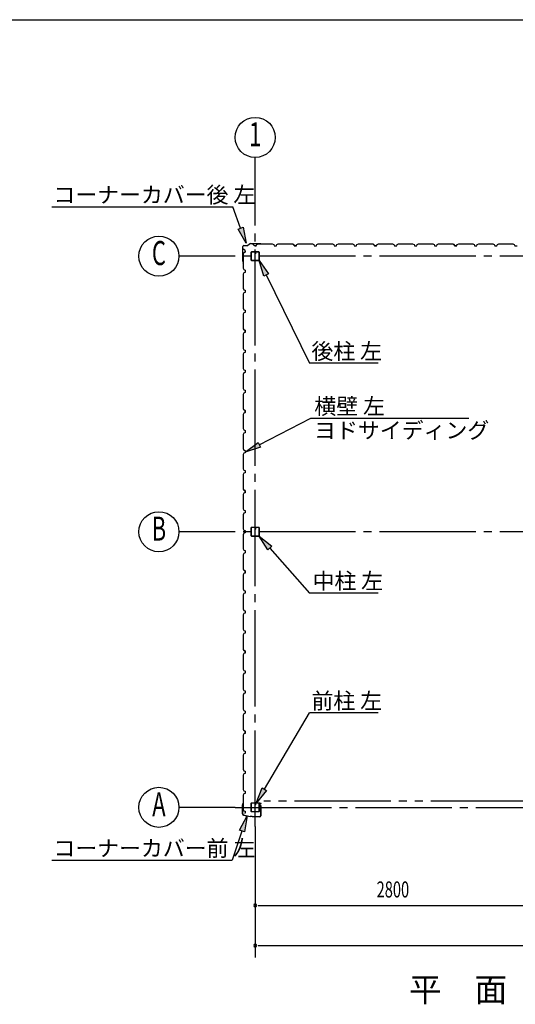
# Model space of a CAD drawing. Extents: x 868 to 32764, y 310 to 22484.
# Drawn here: x 15865 to 20807, y 12659 to 22484 of the extents above; entities that cross this region are included whole.
import ezdxf
from ezdxf.enums import TextEntityAlignment as Align

# ---------------------------------------------------------------- set-up
doc = ezdxf.new("R2010")
doc.units = 0
doc.header["$LTSCALE"] = 80
doc.linetypes.add('1PL-M', pattern=[15, 12, -1, 1, -1])
doc.linetypes.add('2PL-M', pattern=[17, 12, -1, 1, -1, 1, -1])
for name, color, linetype in [('1PL-M1', 6, '1PL-M'), ('2PL-M1', 6, '2PL-M'), ('HIKIDASHI', 6, 'CONTINUOUS'), ('SUNPOU', 4, 'CONTINUOUS'), ('U1', 3, 'CONTINUOUS'), ('WAKUSEN-01', 50, 'CONTINUOUS')]:
    doc.layers.add(name, color=color, linetype=linetype)
doc.styles.add('00', font='ROMANS', dxfattribs={"width": 0.666667, "bigfont": 'BIGFONT'})
doc.styles.add('01', font='ROMANS', dxfattribs={"height": 3, "bigfont": 'BIGFONT'})

msp = doc.modelspace()

# ---------------------------------------------------------------- linework, layer by layer
at = {"layer": '1PL-M1'}
for p, q in [((18212.9, 14431.9), (18212.9, 20602)), ((24012.9, 20124.4), (18012.9, 20124.4)), ((24012.9, 17374.4), (18012.9, 17374.4)), ((18012.9, 14624.4), (24012.9, 14624.4))]:
    msp.add_line(p, q, dxfattribs=at)
at = {"layer": '2PL-M1'}
msp.add_line((20925.4, 14684.9), (18300.4, 14684.9), dxfattribs=at)
at = {"layer": 'HIKIDASHI'}
for p, q in [((16183.5, 20616.5), (17989.1, 20616.5)), ((18067.5, 20403.8), (17989.1, 20616.5)), ((18042.5, 20394.6), (18092.5, 20413)), ((18122.9, 20253.7), (18042.5, 20394.6)), ((18092.5, 20413), (18122.9, 20253.7)), ((18298.9, 19926.4), (18252.8, 20081.9)), ((18252.8, 20081.9), (18346.8, 19949.7)), ((18346.8, 19949.7), (18298.9, 19926.4)), ((18322.9, 19938.1), (18753.2, 19055.2)), ((19438.4, 19055.2), (18753.2, 19055.2)), ((18253.8, 18241.8), (18768.7, 18506.6)), ((18768.7, 18506.6), (20344.1, 18506.6)), ((18111.5, 18168.6), (18241.6, 18265.5)), ((18266, 18218.1), (18111.5, 18168.6)), ((18241.6, 18265.5), (18266, 18218.1)), ((18338.4, 17194.1), (18252.8, 17331.9)), ((18252.8, 17331.9), (18378.5, 17229.4)), ((18378.5, 17229.4), (18338.4, 17194.1)), ((18358.4, 17211.8), (18753.2, 16763.1)), ((19438.4, 16763.1), (18753.2, 16763.1)), ((18304.5, 14804.8), (18753.2, 15567.2)), ((19438.4, 15567.2), (18753.2, 15567.2)), ((18223.3, 14666.9), (18281.5, 14818.3)), ((18327.4, 14791.2), (18223.3, 14666.9)), ((18281.5, 14818.3), (18327.4, 14791.2)), ((18056, 14396.1), (18131.6, 14539.6)), ((18131.6, 14539.6), (18106.6, 14379.3)), ((18081.3, 14387.7), (17984.8, 14096.4)), ((18106.6, 14379.3), (18056, 14396.1)), ((16183.5, 14096.4), (17984.8, 14096.4))]:
    msp.add_line(p, q, dxfattribs=at)
for points in [[(18092.5, 20413), (18042.5, 20394.6), (18122.9, 20253.7)], [(18298.9, 19926.4), (18346.8, 19949.7), (18252.8, 20081.9)], [(18266, 18218.1), (18241.6, 18265.5), (18111.5, 18168.6)], [(18338.4, 17194.1), (18378.5, 17229.4), (18252.8, 17331.9)], [(18327.4, 14791.2), (18281.5, 14818.3), (18223.3, 14666.9)], [(18056, 14396.1), (18106.6, 14379.3), (18131.6, 14539.6)]]:
    msp.add_solid(points, dxfattribs=at)
at = {"layer": 'SUNPOU'}
for p, q in [((18212.9, 20602), (18212.9, 21109.5)), ((18012.9, 20124.4), (17452.9, 20124.4)), ((18012.9, 17374.4), (17452.9, 17374.4)), ((18012.9, 14624.4), (17452.9, 14624.4)), ((18212.9, 14431.9), (18212.9, 13125.4)), ((18242.9, 13645.4), (18272.9, 13645.4)), ((18252.9, 13645.4), (20972.9, 13645.4)), ((18242.9, 13245.4), (18272.9, 13245.4)), ((18252.9, 13245.4), (23772.9, 13245.4))]:
    msp.add_line(p, q, dxfattribs=at)
for centre in [(18212.9, 21309.5), (17252.9, 20124.4), (17252.9, 17374.4), (17252.9, 14624.4)]:
    msp.add_circle(centre, 200, dxfattribs=at)
for centre, start, end in [((18212.9, 13645.4), 0, 180), ((18212.9, 13645.4), 180, 0), ((18212.9, 13245.4), 0, 180), ((18212.9, 13245.4), 180, 0)]:
    msp.add_arc(centre, 15, start, end, dxfattribs=at)
at = {"layer": 'U1'}
for p, q in [((18166.2, 20251.4), (18138.9, 20231.9)), ((18166.7, 20250.6), (18139.5, 20231.1)), ((18167.3, 20251.7), (18268.5, 20251.7)), ((18167.3, 20250.7), (18268.5, 20250.7)), ((18188.7, 20244.7), (18188.9, 20245.1)), ((18197.4, 20239.7), (18188.7, 20244.7)), ((18188.7, 20244.7), (18188.7, 20244.7)), ((18188.9, 20245.1), (18188.9, 20245.1)), ((18188.9, 20245.1), (18193.3, 20242.6)), ((18201.4, 20228.9), (18197.4, 20239.7)), ((18197.4, 20239.7), (18197.4, 20239.7)), ((18224.4, 20228.9), (18228.4, 20240.9)), ((18228.4, 20240.9), (18242.4, 20248.9)), ((18242.4, 20248.9), (18270.9, 20248.9)), ((18268.7, 20250.7), (18287.7, 20247.9)), ((18268.8, 20251.7), (18287.8, 20248.9)), ((18270.9, 20248.9), (18272.9, 20246.9)), ((18272.9, 20246.9), (18352.9, 20246.9)), ((18278.8, 20249.2), (18278.6, 20248.2)), ((18278.6, 20248.2), (18287.5, 20246.9)), ((18352.9, 20246.9), (18354.9, 20248.9)), ((18354.9, 20248.9), (18383.4, 20248.9)), ((18383.4, 20248.9), (18397.4, 20240.9)), ((18397.4, 20240.9), (18401.4, 20228.9)), ((18424.4, 20228.9), (18428.4, 20240.9)), ((18428.4, 20240.9), (18442.4, 20248.9)), ((18442.4, 20248.9), (18470.9, 20248.9)), ((18470.9, 20248.9), (18472.9, 20246.9)), ((18472.9, 20246.9), (18552.9, 20246.9)), ((18552.9, 20246.9), (18554.9, 20248.9)), ((18554.9, 20248.9), (18583.4, 20248.9)), ((18583.4, 20248.9), (18597.4, 20240.9)), ((18588.7, 20244.7), (18588.9, 20245.1)), ((18597.4, 20239.7), (18588.7, 20244.7)), ((18588.7, 20244.7), (18588.7, 20244.7)), ((18588.9, 20245.1), (18588.9, 20245.1)), ((18588.9, 20245.1), (18593.3, 20242.6)), ((18597.4, 20240.9), (18601.4, 20228.9)), ((18601.4, 20228.9), (18597.4, 20239.7)), ((18597.4, 20239.7), (18597.4, 20239.7)), ((18624.4, 20228.9), (18628.4, 20240.9)), ((18628.4, 20240.9), (18642.4, 20248.9)), ((18642.4, 20248.9), (18670.9, 20248.9)), ((18670.9, 20248.9), (18672.9, 20246.9)), ((18672.9, 20246.9), (18752.9, 20246.9)), ((18752.9, 20246.9), (18754.9, 20248.9)), ((18754.9, 20248.9), (18783.4, 20248.9)), ((18783.4, 20248.9), (18797.4, 20240.9)), ((18797.4, 20240.9), (18801.4, 20228.9)), ((18824.4, 20228.9), (18828.4, 20240.9)), ((18828.4, 20240.9), (18842.4, 20248.9)), ((18842.4, 20248.9), (18870.9, 20248.9)), ((18870.9, 20248.9), (18872.9, 20246.9)), ((18872.9, 20246.9), (18952.9, 20246.9)), ((18952.9, 20246.9), (18954.9, 20248.9)), ((18954.9, 20248.9), (18983.4, 20248.9)), ((18983.4, 20248.9), (18997.4, 20240.9)), ((18997.4, 20240.9), (19001.4, 20228.9)), ((19024.4, 20228.9), (19028.4, 20240.9)), ((19028.4, 20240.9), (19042.4, 20248.9)), ((19042.4, 20248.9), (19070.9, 20248.9)), ((19070.9, 20248.9), (19072.9, 20246.9)), ((19072.9, 20246.9), (19152.9, 20246.9)), ((19152.9, 20246.9), (19154.9, 20248.9)), ((19154.9, 20248.9), (19183.4, 20248.9)), ((19183.4, 20248.9), (19197.4, 20240.9)), ((19197.4, 20240.9), (19201.4, 20228.9)), ((19224.4, 20228.9), (19228.4, 20240.9)), ((19228.4, 20240.9), (19242.4, 20248.9)), ((19242.4, 20248.9), (19270.9, 20248.9)), ((19270.9, 20248.9), (19272.9, 20246.9)), ((19272.9, 20246.9), (19352.9, 20246.9)), ((19352.9, 20246.9), (19354.9, 20248.9)), ((19354.9, 20248.9), (19383.4, 20248.9)), ((19383.4, 20248.9), (19397.4, 20240.9)), ((19388.7, 20244.7), (19388.9, 20245.1)), ((19397.4, 20239.7), (19388.7, 20244.7)), ((19388.7, 20244.7), (19388.7, 20244.7)), ((19388.9, 20245.1), (19388.9, 20245.1)), ((19388.9, 20245.1), (19393.3, 20242.6)), ((19397.4, 20240.9), (19401.4, 20228.9)), ((19401.4, 20228.9), (19397.4, 20239.7)), ((19397.4, 20239.7), (19397.4, 20239.7)), ((19424.4, 20228.9), (19428.4, 20240.9)), ((19428.4, 20240.9), (19442.4, 20248.9)), ((19442.4, 20248.9), (19470.9, 20248.9)), ((19470.9, 20248.9), (19472.9, 20246.9)), ((19472.9, 20246.9), (19552.9, 20246.9)), ((19552.9, 20246.9), (19554.9, 20248.9)), ((19554.9, 20248.9), (19583.4, 20248.9)), ((19583.4, 20248.9), (19597.4, 20240.9)), ((19597.4, 20240.9), (19601.4, 20228.9)), ((19624.4, 20228.9), (19628.4, 20240.9)), ((19628.4, 20240.9), (19642.4, 20248.9)), ((19642.4, 20248.9), (19670.9, 20248.9)), ((19670.9, 20248.9), (19672.9, 20246.9)), ((19672.9, 20246.9), (19752.9, 20246.9)), ((19752.9, 20246.9), (19754.9, 20248.9)), ((19754.9, 20248.9), (19783.4, 20248.9)), ((19783.4, 20248.9), (19797.4, 20240.9)), ((19797.4, 20240.9), (19801.4, 20228.9)), ((19824.4, 20228.9), (19828.4, 20240.9)), ((19828.4, 20240.9), (19842.4, 20248.9)), ((19842.4, 20248.9), (19870.9, 20248.9)), ((19870.9, 20248.9), (19872.9, 20246.9)), ((19872.9, 20246.9), (19952.9, 20246.9)), ((19952.9, 20246.9), (19954.9, 20248.9)), ((19954.9, 20248.9), (19983.4, 20248.9)), ((19983.4, 20248.9), (19997.4, 20240.9)), ((19997.4, 20240.9), (20001.4, 20228.9)), ((20024.4, 20228.9), (20028.4, 20240.9)), ((20028.4, 20240.9), (20042.4, 20248.9)), ((20042.4, 20248.9), (20070.9, 20248.9)), ((20070.9, 20248.9), (20072.9, 20246.9)), ((20072.9, 20246.9), (20152.9, 20246.9)), ((20152.9, 20246.9), (20154.9, 20248.9)), ((20154.9, 20248.9), (20183.4, 20248.9)), ((20183.4, 20248.9), (20197.4, 20240.9)), ((20188.7, 20244.7), (20188.9, 20245.1)), ((20197.4, 20239.7), (20188.7, 20244.7)), ((20188.7, 20244.7), (20188.7, 20244.7)), ((20188.9, 20245.1), (20188.9, 20245.1)), ((20188.9, 20245.1), (20193.3, 20242.6)), ((20197.4, 20240.9), (20201.4, 20228.9)), ((20201.4, 20228.9), (20197.4, 20239.7)), ((20197.4, 20239.7), (20197.4, 20239.7)), ((20224.4, 20228.9), (20228.4, 20240.9)), ((20228.4, 20240.9), (20242.4, 20248.9)), ((20242.4, 20248.9), (20270.9, 20248.9)), ((20270.9, 20248.9), (20272.9, 20246.9)), ((20272.9, 20246.9), (20352.9, 20246.9)), ((20352.9, 20246.9), (20354.9, 20248.9)), ((20354.9, 20248.9), (20383.4, 20248.9)), ((20383.4, 20248.9), (20397.4, 20240.9)), ((20397.4, 20240.9), (20401.4, 20228.9)), ((20424.4, 20228.9), (20428.4, 20240.9)), ((20428.4, 20240.9), (20442.4, 20248.9)), ((20442.4, 20248.9), (20470.9, 20248.9)), ((20470.9, 20248.9), (20472.9, 20246.9)), ((20472.9, 20246.9), (20552.9, 20246.9)), ((20552.9, 20246.9), (20554.9, 20248.9)), ((20554.9, 20248.9), (20583.4, 20248.9)), ((20583.4, 20248.9), (20597.4, 20240.9)), ((20597.4, 20240.9), (20601.4, 20228.9)), ((20624.4, 20228.9), (20628.4, 20240.9)), ((20628.4, 20240.9), (20642.4, 20248.9)), ((20642.4, 20248.9), (20670.9, 20248.9)), ((20670.9, 20248.9), (20672.9, 20246.9)), ((20672.9, 20246.9), (20752.9, 20246.9)), ((20752.9, 20246.9), (20754.9, 20248.9)), ((20754.9, 20248.9), (20783.4, 20248.9)), ((20783.4, 20248.9), (20797.4, 20240.9)), ((20797.4, 20240.9), (20801.4, 20228.9)), ((18088.7, 20075.9), (18088.7, 20220.7)), ((18089.7, 20075.9), (18089.7, 20220.7)), ((18099.5, 20158.9), (18091.5, 20144.9)), ((18091.5, 20144.9), (18091.5, 20116.4)), ((18095.8, 20198.5), (18095.3, 20198.3)), ((18095.3, 20198.3), (18095.3, 20198.3)), ((18095.3, 20198.3), (18097.8, 20194)), ((18100.8, 20189.9), (18095.8, 20198.5)), ((18095.8, 20198.5), (18095.8, 20198.5)), ((18111.5, 20162.9), (18099.5, 20158.9)), ((18099.7, 20231.7), (18138.4, 20231.7)), ((18099.7, 20230.7), (18138.4, 20230.7)), ((18111.5, 20185.9), (18100.8, 20189.9)), ((18100.8, 20189.9), (18100.8, 20189.9)), ((18111.5, 20162.9), (18111.5, 20185.9)), ((18111.5, 20174.4), (18111.5, 20162.9)), ((18170.4, 20161.7), (18170.4, 20087.1)), ((18172, 20161.7), (18172, 20087.1)), ((18207.7, 20166.9), (18175.6, 20166.9)), ((18207.7, 20165.3), (18175.6, 20165.3)), ((18224.4, 20228.9), (18201.4, 20228.9)), ((18209.7, 20157.9), (18209.7, 20149.3)), ((18209.7, 20157.9), (18211.3, 20157.9)), ((18211.3, 20161.7), (18211.3, 20149.3)), ((18211.3, 20151.9), (18212.9, 20151.9)), ((18212.9, 20228.9), (18224.4, 20228.9)), ((18212.9, 20161.7), (18212.9, 20149.3)), ((18214.5, 20161.7), (18214.5, 20149.3)), ((18250.2, 20166.9), (18218.1, 20166.9)), ((18250.2, 20165.3), (18218.1, 20165.3)), ((18253.8, 20087.1), (18253.8, 20161.7)), ((18255.4, 20087.1), (18255.4, 20161.7)), ((18401.4, 20228.9), (18424.4, 20228.9)), ((18601.4, 20228.9), (18618.4, 20228.9)), ((18624.4, 20228.9), (18601.4, 20228.9)), ((18612.9, 20228.9), (18624.4, 20228.9)), ((18801.4, 20228.9), (18824.4, 20228.9)), ((19001.4, 20228.9), (19024.4, 20228.9)), ((19012.9, 20228.9), (19024.4, 20228.9)), ((19201.4, 20228.9), (19224.4, 20228.9)), ((19401.4, 20228.9), (19418.4, 20228.9)), ((19424.4, 20228.9), (19401.4, 20228.9)), ((19412.9, 20228.9), (19424.4, 20228.9)), ((19601.4, 20228.9), (19624.4, 20228.9)), ((19801.4, 20228.9), (19824.4, 20228.9)), ((19812.9, 20228.9), (19824.4, 20228.9)), ((20001.4, 20228.9), (20024.4, 20228.9)), ((20201.4, 20228.9), (20218.4, 20228.9)), ((20224.4, 20228.9), (20201.4, 20228.9)), ((20212.9, 20228.9), (20224.4, 20228.9)), ((20401.4, 20228.9), (20424.4, 20228.9)), ((20601.4, 20228.9), (20624.4, 20228.9)), ((20612.9, 20228.9), (20624.4, 20228.9)), ((20801.4, 20228.9), (20824.4, 20228.9)), ((18088.7, 20075.6), (18091.6, 20056.6)), ((18089.7, 20075.7), (18092.5, 20056.7)), ((18091.2, 20065.6), (18092.2, 20065.8)), ((18091.5, 20116.4), (18093.5, 20114.4)), ((18092.2, 20065.8), (18093.5, 20056.9)), ((18093.5, 20114.4), (18093.5, 20034.4)), ((18175.6, 20083.5), (18250.2, 20083.5)), ((18175.6, 20081.9), (18250.2, 20081.9)), ((18093.5, 20034.4), (18091.5, 20032.4)), ((18091.5, 20032.4), (18091.5, 20003.9)), ((18091.5, 20003.9), (18099.5, 19989.9)), ((18099.5, 19958.9), (18091.5, 19944.9)), ((18091.5, 19944.9), (18091.5, 19916.4)), ((18099.5, 19989.9), (18111.5, 19985.9)), ((18111.5, 19962.9), (18099.5, 19958.9)), ((18111.5, 19985.9), (18111.5, 19962.9)), ((18091.5, 19916.4), (18093.5, 19914.4)), ((18093.5, 19914.4), (18093.5, 19834.4)), ((18093.5, 19834.4), (18091.5, 19832.4)), ((18091.5, 19832.4), (18091.5, 19803.9)), ((18091.5, 19803.9), (18099.5, 19789.9)), ((18099.5, 19758.9), (18091.5, 19744.9)), ((18099.5, 19789.9), (18111.5, 19785.9)), ((18111.5, 19762.9), (18099.5, 19758.9)), ((18111.5, 19785.9), (18111.5, 19762.9)), ((18111.5, 19774.4), (18111.5, 19762.9)), ((18091.5, 19744.9), (18091.5, 19716.4)), ((18091.5, 19716.4), (18093.5, 19714.4)), ((18093.5, 19714.4), (18093.5, 19634.4)), ((18093.5, 19634.4), (18091.5, 19632.4)), ((18091.5, 19632.4), (18091.5, 19603.9)), ((18091.5, 19603.9), (18099.5, 19589.9)), ((18099.5, 19558.9), (18091.5, 19544.9)), ((18099.5, 19589.9), (18111.5, 19585.9)), ((18111.5, 19562.9), (18099.5, 19558.9)), ((18111.5, 19585.9), (18111.5, 19562.9)), ((18091.5, 19544.9), (18091.5, 19516.4)), ((18091.5, 19516.4), (18093.5, 19514.4)), ((18093.5, 19514.4), (18093.5, 19434.4)), ((18093.5, 19434.4), (18091.5, 19432.4)), ((18091.5, 19432.4), (18091.5, 19403.9)), ((18091.5, 19403.9), (18099.5, 19389.9)), ((18099.5, 19358.9), (18091.5, 19344.9)), ((18095.8, 19398.5), (18095.3, 19398.3)), ((18095.3, 19398.3), (18095.3, 19398.3)), ((18095.3, 19398.3), (18097.8, 19394)), ((18100.8, 19389.9), (18095.8, 19398.5)), ((18095.8, 19398.5), (18095.8, 19398.5)), ((18099.5, 19389.9), (18111.5, 19385.9)), ((18111.5, 19362.9), (18099.5, 19358.9)), ((18111.5, 19385.9), (18100.8, 19389.9)), ((18100.8, 19389.9), (18100.8, 19389.9)), ((18111.5, 19385.9), (18111.5, 19368.9)), ((18111.5, 19362.9), (18111.5, 19385.9)), ((18111.5, 19374.4), (18111.5, 19362.9)), ((18091.5, 19344.9), (18091.5, 19316.4)), ((18091.5, 19316.4), (18093.5, 19314.4)), ((18093.5, 19314.4), (18093.5, 19234.4)), ((18093.5, 19234.4), (18091.5, 19232.4)), ((18091.5, 19232.4), (18091.5, 19203.9)), ((18091.5, 19203.9), (18099.5, 19189.9)), ((18099.5, 19158.9), (18091.5, 19144.9)), ((18099.5, 19189.9), (18111.5, 19185.9)), ((18111.5, 19162.9), (18099.5, 19158.9)), ((18111.5, 19185.9), (18111.5, 19162.9)), ((18091.5, 19144.9), (18091.5, 19116.4)), ((18091.5, 19116.4), (18093.5, 19114.4)), ((18093.5, 19114.4), (18093.5, 19034.4)), ((18093.5, 19034.4), (18091.5, 19032.4)), ((18091.5, 19032.4), (18091.5, 19003.9)), ((18091.5, 19003.9), (18099.5, 18989.9)), ((18099.5, 18989.9), (18111.5, 18985.9)), ((18111.5, 18962.9), (18099.5, 18958.9)), ((18111.5, 18985.9), (18111.5, 18962.9)), ((18111.5, 18974.4), (18111.5, 18962.9)), ((18099.5, 18958.9), (18091.5, 18944.9)), ((18091.5, 18944.9), (18091.5, 18916.4)), ((18091.5, 18916.4), (18093.5, 18914.4)), ((18093.5, 18914.4), (18093.5, 18834.4)), ((18093.5, 18834.4), (18091.5, 18832.4)), ((18091.5, 18832.4), (18091.5, 18803.9)), ((18091.5, 18803.9), (18099.5, 18789.9)), ((18099.5, 18789.9), (18111.5, 18785.9)), ((18111.5, 18785.9), (18111.5, 18762.9)), ((18099.5, 18758.9), (18091.5, 18744.9)), ((18091.5, 18744.9), (18091.5, 18716.4)), ((18091.5, 18716.4), (18093.5, 18714.4)), ((18093.5, 18714.4), (18093.5, 18634.4)), ((18111.5, 18762.9), (18099.5, 18758.9)), ((18093.5, 18634.4), (18091.5, 18632.4)), ((18091.5, 18632.4), (18091.5, 18603.9)), ((18091.5, 18603.9), (18099.5, 18589.9)), ((18095.8, 18598.5), (18095.3, 18598.3)), ((18095.3, 18598.3), (18095.3, 18598.3)), ((18095.3, 18598.3), (18097.8, 18594)), ((18100.8, 18589.9), (18095.8, 18598.5)), ((18095.8, 18598.5), (18095.8, 18598.5)), ((18099.5, 18589.9), (18111.5, 18585.9)), ((18111.5, 18585.9), (18100.8, 18589.9)), ((18100.8, 18589.9), (18100.8, 18589.9)), ((18111.5, 18585.9), (18111.5, 18568.9)), ((18111.5, 18562.9), (18111.5, 18585.9)), ((18111.5, 18574.4), (18111.5, 18562.9)), ((18099.5, 18558.9), (18091.5, 18544.9)), ((18091.5, 18544.9), (18091.5, 18516.4)), ((18091.5, 18516.4), (18093.5, 18514.4)), ((18093.5, 18514.4), (18093.5, 18434.4)), ((18111.5, 18562.9), (18099.5, 18558.9)), ((18093.5, 18434.4), (18091.5, 18432.4)), ((18091.5, 18432.4), (18091.5, 18403.9)), ((18091.5, 18403.9), (18099.5, 18389.9)), ((18099.5, 18389.9), (18111.5, 18385.9)), ((18111.5, 18385.9), (18111.5, 18362.9)), ((18099.5, 18358.9), (18091.5, 18344.9)), ((18091.5, 18344.9), (18091.5, 18316.4)), ((18091.5, 18316.4), (18093.5, 18314.4)), ((18093.5, 18314.4), (18093.5, 18234.4)), ((18111.5, 18362.9), (18099.5, 18358.9)), ((18093.5, 18234.4), (18091.5, 18232.4)), ((18091.5, 18232.4), (18091.5, 18203.9)), ((18091.5, 18203.9), (18099.5, 18189.9)), ((18099.5, 18189.9), (18111.5, 18185.9)), ((18111.5, 18185.9), (18111.5, 18162.9)), ((18099.5, 18158.9), (18091.5, 18144.9)), ((18091.5, 18144.9), (18091.5, 18116.4)), ((18091.5, 18116.4), (18093.5, 18114.4)), ((18093.5, 18114.4), (18093.5, 18034.4)), ((18111.5, 18162.9), (18099.5, 18158.9)), ((18111.5, 18174.4), (18111.5, 18162.9)), ((18093.5, 18034.4), (18091.5, 18032.4)), ((18091.5, 18032.4), (18091.5, 18003.9)), ((18091.5, 18003.9), (18099.5, 17989.9)), ((18099.5, 17989.9), (18111.5, 17985.9)), ((18111.5, 17985.9), (18111.5, 17962.9)), ((18099.5, 17958.9), (18091.5, 17944.9)), ((18091.5, 17944.9), (18091.5, 17916.4)), ((18091.5, 17916.4), (18093.5, 17914.4)), ((18093.5, 17914.4), (18093.5, 17834.4)), ((18111.5, 17962.9), (18099.5, 17958.9)), ((18093.5, 17834.4), (18091.5, 17832.4)), ((18091.5, 17832.4), (18091.5, 17803.9)), ((18091.5, 17803.9), (18099.5, 17789.9)), ((18095.8, 17798.5), (18095.3, 17798.3)), ((18095.3, 17798.3), (18095.3, 17798.3)), ((18095.3, 17798.3), (18097.8, 17794)), ((18100.8, 17789.9), (18095.8, 17798.5)), ((18095.8, 17798.5), (18095.8, 17798.5)), ((18099.5, 17789.9), (18111.5, 17785.9)), ((18111.5, 17785.9), (18100.8, 17789.9)), ((18100.8, 17789.9), (18100.8, 17789.9)), ((18111.5, 17785.9), (18111.5, 17768.9)), ((18111.5, 17762.9), (18111.5, 17785.9)), ((18099.5, 17758.9), (18091.5, 17744.9)), ((18091.5, 17744.9), (18091.5, 17716.4)), ((18091.5, 17716.4), (18093.5, 17714.4)), ((18093.5, 17714.4), (18093.5, 17634.4)), ((18111.5, 17762.9), (18099.5, 17758.9)), ((18111.5, 17774.4), (18111.5, 17762.9)), ((18093.5, 17634.4), (18091.5, 17632.4)), ((18091.5, 17632.4), (18091.5, 17603.9)), ((18091.5, 17603.9), (18099.5, 17589.9)), ((18099.5, 17589.9), (18111.5, 17585.9)), ((18099.5, 17558.9), (18091.5, 17544.9)), ((18091.5, 17544.9), (18091.5, 17516.4)), ((18091.5, 17516.4), (18093.5, 17514.4)), ((18093.5, 17514.4), (18093.5, 17434.4)), ((18111.5, 17562.9), (18099.5, 17558.9)), ((18111.5, 17585.9), (18111.5, 17562.9)), ((18093.5, 17434.4), (18091.5, 17432.4)), ((18091.5, 17432.4), (18091.5, 17403.9)), ((18091.5, 17403.9), (18099.5, 17389.9)), ((18170.4, 17411.7), (18170.4, 17337.1)), ((18172, 17411.7), (18172, 17337.1)), ((18207.7, 17416.9), (18175.6, 17416.9)), ((18207.7, 17415.3), (18175.6, 17415.3)), ((18209.7, 17407.9), (18209.7, 17399.3)), ((18209.7, 17407.9), (18211.3, 17407.9)), ((18211.3, 17411.7), (18211.3, 17399.3)), ((18211.3, 17401.9), (18212.9, 17401.9)), ((18212.9, 17411.7), (18212.9, 17399.3)), ((18214.5, 17411.7), (18214.5, 17399.3)), ((18250.2, 17416.9), (18218.1, 17416.9)), ((18250.2, 17415.3), (18218.1, 17415.3)), ((18253.8, 17337.1), (18253.8, 17411.7)), ((18255.4, 17337.1), (18255.4, 17411.7)), ((18099.5, 17358.9), (18091.5, 17344.9)), ((18091.5, 17344.9), (18091.5, 17316.4)), ((18091.5, 17316.4), (18093.5, 17314.4)), ((18093.5, 17314.4), (18093.5, 17234.4)), ((18099.5, 17389.9), (18111.5, 17385.9)), ((18111.5, 17362.9), (18099.5, 17358.9)), ((18111.5, 17385.9), (18111.5, 17362.9)), ((18111.5, 17374.4), (18111.5, 17362.9)), ((18175.6, 17333.5), (18250.2, 17333.5)), ((18175.6, 17331.9), (18250.2, 17331.9)), ((18093.5, 17234.4), (18091.5, 17232.4)), ((18091.5, 17232.4), (18091.5, 17203.9)), ((18091.5, 17203.9), (18099.5, 17189.9)), ((18099.5, 17158.9), (18091.5, 17144.9)), ((18091.5, 17144.9), (18091.5, 17116.4)), ((18091.5, 17116.4), (18093.5, 17114.4)), ((18093.5, 17114.4), (18093.5, 17034.4)), ((18099.5, 17189.9), (18111.5, 17185.9)), ((18111.5, 17162.9), (18099.5, 17158.9)), ((18111.5, 17185.9), (18111.5, 17162.9)), ((18093.5, 17034.4), (18091.5, 17032.4)), ((18091.5, 17032.4), (18091.5, 17003.9)), ((18091.5, 17003.9), (18099.5, 16989.9)), ((18095.8, 16998.5), (18095.3, 16998.3)), ((18095.3, 16998.3), (18095.3, 16998.3)), ((18095.3, 16998.3), (18097.8, 16994)), ((18100.8, 16989.9), (18095.8, 16998.5)), ((18095.8, 16998.5), (18095.8, 16998.5)), ((18099.5, 16958.9), (18091.5, 16944.9)), ((18091.5, 16944.9), (18091.5, 16916.4)), ((18091.5, 16916.4), (18093.5, 16914.4)), ((18093.5, 16914.4), (18093.5, 16834.4)), ((18099.5, 16989.9), (18111.5, 16985.9)), ((18111.5, 16962.9), (18099.5, 16958.9)), ((18111.5, 16985.9), (18100.8, 16989.9)), ((18100.8, 16989.9), (18100.8, 16989.9)), ((18111.5, 16962.9), (18111.5, 16985.9)), ((18111.5, 16985.9), (18111.5, 16968.9)), ((18111.5, 16974.4), (18111.5, 16962.9)), ((18093.5, 16834.4), (18091.5, 16832.4)), ((18091.5, 16832.4), (18091.5, 16803.9)), ((18091.5, 16803.9), (18099.5, 16789.9)), ((18099.5, 16758.9), (18091.5, 16744.9)), ((18091.5, 16744.9), (18091.5, 16716.4)), ((18091.5, 16716.4), (18093.5, 16714.4)), ((18093.5, 16714.4), (18093.5, 16634.4)), ((18099.5, 16789.9), (18111.5, 16785.9)), ((18111.5, 16762.9), (18099.5, 16758.9)), ((18111.5, 16785.9), (18111.5, 16762.9)), ((18093.5, 16634.4), (18091.5, 16632.4)), ((18091.5, 16632.4), (18091.5, 16603.9)), ((18091.5, 16603.9), (18099.5, 16589.9)), ((18099.5, 16558.9), (18091.5, 16544.9)), ((18091.5, 16544.9), (18091.5, 16516.4)), ((18091.5, 16516.4), (18093.5, 16514.4)), ((18093.5, 16514.4), (18093.5, 16434.4)), ((18099.5, 16589.9), (18111.5, 16585.9)), ((18111.5, 16562.9), (18099.5, 16558.9)), ((18111.5, 16585.9), (18111.5, 16562.9)), ((18111.5, 16574.4), (18111.5, 16562.9)), ((18093.5, 16434.4), (18091.5, 16432.4)), ((18091.5, 16432.4), (18091.5, 16403.9)), ((18091.5, 16403.9), (18099.5, 16389.9)), ((18099.5, 16358.9), (18091.5, 16344.9)), ((18091.5, 16344.9), (18091.5, 16316.4)), ((18091.5, 16316.4), (18093.5, 16314.4)), ((18093.5, 16314.4), (18093.5, 16234.4)), ((18099.5, 16389.9), (18111.5, 16385.9)), ((18111.5, 16362.9), (18099.5, 16358.9)), ((18111.5, 16385.9), (18111.5, 16362.9)), ((18093.5, 16234.4), (18091.5, 16232.4)), ((18091.5, 16232.4), (18091.5, 16203.9)), ((18091.5, 16203.9), (18099.5, 16189.9)), ((18099.5, 16158.9), (18091.5, 16144.9)), ((18091.5, 16144.9), (18091.5, 16116.4)), ((18091.5, 16116.4), (18093.5, 16114.4)), ((18093.5, 16114.4), (18093.5, 16034.4)), ((18095.8, 16198.5), (18095.3, 16198.3)), ((18095.3, 16198.3), (18095.3, 16198.3)), ((18095.3, 16198.3), (18097.8, 16194)), ((18100.8, 16189.9), (18095.8, 16198.5)), ((18095.8, 16198.5), (18095.8, 16198.5)), ((18099.5, 16189.9), (18111.5, 16185.9)), ((18111.5, 16162.9), (18099.5, 16158.9)), ((18111.5, 16185.9), (18100.8, 16189.9)), ((18100.8, 16189.9), (18100.8, 16189.9)), ((18111.5, 16185.9), (18111.5, 16168.9)), ((18111.5, 16162.9), (18111.5, 16185.9)), ((18111.5, 16174.4), (18111.5, 16162.9)), ((18093.5, 16034.4), (18091.5, 16032.4)), ((18091.5, 16032.4), (18091.5, 16003.9)), ((18091.5, 16003.9), (18099.5, 15989.9)), ((18099.5, 15958.9), (18091.5, 15944.9)), ((18091.5, 15944.9), (18091.5, 15916.4)), ((18091.5, 15916.4), (18093.5, 15914.4)), ((18099.5, 15989.9), (18111.5, 15985.9)), ((18111.5, 15962.9), (18099.5, 15958.9)), ((18111.5, 15985.9), (18111.5, 15962.9)), ((18093.5, 15834.4), (18091.5, 15832.4)), ((18091.5, 15832.4), (18091.5, 15803.9)), ((18093.5, 15914.4), (18093.5, 15834.4)), ((18091.5, 15803.9), (18099.5, 15789.9)), ((18099.5, 15758.9), (18091.5, 15744.9)), ((18091.5, 15744.9), (18091.5, 15716.4)), ((18099.5, 15789.9), (18111.5, 15785.9)), ((18111.5, 15762.9), (18099.5, 15758.9)), ((18111.5, 15785.9), (18111.5, 15762.9)), ((18111.5, 15774.4), (18111.5, 15762.9)), ((18091.5, 15716.4), (18093.5, 15714.4)), ((18093.5, 15634.4), (18091.5, 15632.4)), ((18091.5, 15632.4), (18091.5, 15603.9)), ((18093.5, 15714.4), (18093.5, 15634.4)), ((18091.5, 15603.9), (18099.5, 15589.9)), ((18099.5, 15558.9), (18091.5, 15544.9)), ((18091.5, 15544.9), (18091.5, 15516.4)), ((18099.5, 15589.9), (18111.5, 15585.9)), ((18111.5, 15562.9), (18099.5, 15558.9)), ((18111.5, 15585.9), (18111.5, 15562.9)), ((18091.5, 15516.4), (18093.5, 15514.4)), ((18093.5, 15434.4), (18091.5, 15432.4)), ((18091.5, 15432.4), (18091.5, 15403.9)), ((18093.5, 15514.4), (18093.5, 15434.4)), ((18091.5, 15403.9), (18099.5, 15389.9)), ((18099.5, 15358.9), (18091.5, 15344.9)), ((18091.5, 15344.9), (18091.5, 15316.4)), ((18095.8, 15398.5), (18095.3, 15398.3)), ((18095.3, 15398.3), (18095.3, 15398.3)), ((18095.3, 15398.3), (18097.8, 15394)), ((18100.8, 15389.9), (18095.8, 15398.5)), ((18095.8, 15398.5), (18095.8, 15398.5)), ((18099.5, 15389.9), (18111.5, 15385.9)), ((18111.5, 15362.9), (18099.5, 15358.9)), ((18111.5, 15385.9), (18100.8, 15389.9)), ((18100.8, 15389.9), (18100.8, 15389.9)), ((18111.5, 15385.9), (18111.5, 15368.9)), ((18111.5, 15362.9), (18111.5, 15385.9)), ((18111.5, 15374.4), (18111.5, 15362.9)), ((18091.5, 15316.4), (18093.5, 15314.4)), ((18093.5, 15234.4), (18091.5, 15232.4)), ((18091.5, 15232.4), (18091.5, 15203.9)), ((18093.5, 15314.4), (18093.5, 15234.4)), ((18091.5, 15203.9), (18099.5, 15189.9)), ((18099.5, 15158.9), (18091.5, 15144.9)), ((18091.5, 15144.9), (18091.5, 15116.4)), ((18099.5, 15189.9), (18111.5, 15185.9)), ((18111.5, 15162.9), (18099.5, 15158.9)), ((18111.5, 15185.9), (18111.5, 15162.9)), ((18091.5, 15116.4), (18093.5, 15114.4)), ((18093.5, 15034.4), (18091.5, 15032.4)), ((18091.5, 15032.4), (18091.5, 15003.9)), ((18093.5, 15114.4), (18093.5, 15034.4)), ((18091.5, 15003.9), (18099.5, 14989.9)), ((18099.5, 14958.9), (18091.5, 14944.9)), ((18091.5, 14944.9), (18091.5, 14916.4)), ((18099.5, 14989.9), (18111.5, 14985.9)), ((18111.5, 14962.9), (18099.5, 14958.9)), ((18111.5, 14985.9), (18111.5, 14962.9)), ((18111.5, 14974.4), (18111.5, 14962.9)), ((18091.5, 14916.4), (18093.5, 14914.4)), ((18093.5, 14914.4), (18093.5, 14834.4)), ((18093.5, 14834.4), (18091.5, 14832.4)), ((18091.5, 14832.4), (18091.5, 14803.9)), ((18091.5, 14803.9), (18099.5, 14789.9)), ((18099.5, 14758.9), (18091.5, 14744.9)), ((18091.5, 14744.9), (18091.5, 14716.4)), ((18099.5, 14789.9), (18111.5, 14785.9)), ((18111.5, 14762.9), (18099.5, 14758.9)), ((18111.5, 14785.9), (18111.5, 14762.9)), ((18087.8, 14643.9), (18090.6, 14662.6)), ((18087.8, 14558.6), (18087.8, 14643.9)), ((18089.3, 14643.8), (18092, 14662.4)), ((18089.3, 14558.6), (18089.3, 14643.8)), ((18092.3, 14653.8), (18090.8, 14654)), ((18091.5, 14716.4), (18093.5, 14714.4)), ((18092.3, 14653.8), (18093.5, 14662.2)), ((18093.5, 14714.4), (18093.5, 14634.4)), ((18170.4, 14661.7), (18170.4, 14587.1)), ((18172, 14661.7), (18172, 14587.1)), ((18207.7, 14666.9), (18175.6, 14666.9)), ((18207.7, 14665.3), (18175.6, 14665.3)), ((18209.7, 14657.9), (18209.7, 14649.3)), ((18209.7, 14657.9), (18211.3, 14657.9)), ((18211.3, 14661.7), (18211.3, 14649.3)), ((18211.3, 14651.9), (18212.9, 14651.9)), ((18212.9, 14661.7), (18212.9, 14649.3)), ((18214.5, 14661.7), (18214.5, 14649.3)), ((18250.2, 14666.9), (18218.1, 14666.9)), ((18250.2, 14665.3), (18218.1, 14665.3)), ((18253.8, 14587.1), (18253.8, 14661.7)), ((18255.4, 14662.9), (18255.4, 14640.4)), ((18255.4, 14587.1), (18255.4, 14661.7)), ((18266.4, 14640.4), (18255.4, 14640.4)), ((18256.9, 14662.9), (18256.9, 14641.9)), ((18267.9, 14641.9), (18256.9, 14641.9)), ((18257.9, 14665.4), (18271.9, 14665.4)), ((18257.9, 14663.9), (18271.9, 14663.9)), ((18265.4, 14666.9), (18271.9, 14666.9)), ((18265.4, 14666.9), (18265.4, 14665.4)), ((18266.4, 14640.4), (18266.4, 14540.4)), ((18267.9, 14641.9), (18267.9, 14540.4)), ((18093.5, 14634.4), (18091.5, 14632.4)), ((18091.5, 14632.4), (18091.5, 14603.9)), ((18091.5, 14603.9), (18099.5, 14589.9)), ((18096.8, 14547.3), (18161.9, 14532.9)), ((18097.1, 14548.8), (18162.2, 14534.3)), ((18099.5, 14589.9), (18111.5, 14585.9)), ((18111.5, 14585.9), (18111.5, 14568.9)), ((18175.6, 14583.5), (18250.2, 14583.5)), ((18175.6, 14581.9), (18250.2, 14581.9)), ((18183.5, 14534.4), (18161.9, 14534.4)), ((18182.9, 14532.9), (18161.9, 14532.9)), ((18186.9, 14528.9), (18182.9, 14532.9)), ((18187.5, 14530.4), (18183.5, 14534.4)), ((18256.4, 14528.9), (18186.9, 14528.9)), ((18256.4, 14530.4), (18187.5, 14530.4)), ((18200.8, 14528.9), (18200.8, 14530.4)), ((18246.9, 14528.9), (18246.9, 14530.4))]:
    msp.add_line(p, q, dxfattribs=at)
for centre, radius, start, end in [((18167.3, 20249.7), 2, 90, 125.53768), ((18167.3, 20249.7), 1, 90, 125.53768), ((18268.5, 20249.7), 2, 81.46923, 90), ((18268.5, 20249.7), 1, 81.46923, 90), ((18287.7, 20247.9), 1, 261.46923, 81.46923), ((18099.7, 20220.7), 11, 90, 180), ((18099.7, 20220.7), 10, 90, 180), ((18138.4, 20232.7), 1, 270, 305.53768), ((18138.4, 20232.7), 2, 270, 305.53768), ((18175.6, 20161.7), 5.2, 90, 180), ((18175.6, 20161.7), 3.6, 90, 180), ((18207.7, 20161.7), 5.2, 0, 90), ((18207.7, 20161.7), 3.6, 0, 90), ((18212.1, 20149.3), 2.4, 180, 0), ((18212.1, 20149.3), 0.8, 180, 0), ((18218.1, 20161.7), 5.2, 90, 180), ((18218.1, 20161.7), 3.6, 90, 180), ((18250.2, 20161.7), 5.2, 0, 90), ((18250.2, 20161.7), 3.6, 0, 90), ((18620.4, 20228.9), 2, 0, 180), ((19420.4, 20228.9), 2, 0, 180), ((20220.4, 20228.9), 2, 0, 180), ((18090.7, 20075.9), 2, 180, 188.53077), ((18090.7, 20075.9), 1, 180, 188.53077), ((18092.5, 20056.7), 1, 188.53077, 8.53077), ((18175.6, 20087.1), 5.2, 180, 270), ((18175.6, 20087.1), 3.6, 180, 270), ((18250.2, 20087.1), 3.6, 270, 0), ((18250.2, 20087.1), 5.2, 270, 0), ((18250.2, 20087.1), 5.2, 270, 0), ((18111.5, 19366.9), 2, 90, 270), ((18111.5, 18566.9), 2, 90, 270), ((18111.5, 17766.9), 2, 90, 270), ((18175.6, 17411.7), 5.2, 90, 180), ((18175.6, 17411.7), 3.6, 90, 180), ((18207.7, 17411.7), 5.2, 0, 90), ((18207.7, 17411.7), 3.6, 0, 90), ((18212.1, 17399.3), 2.4, 180, 0), ((18212.1, 17399.3), 0.8, 180, 0), ((18218.1, 17411.7), 5.2, 90, 180), ((18218.1, 17411.7), 3.6, 90, 180), ((18250.2, 17411.7), 5.2, 0, 90), ((18250.2, 17411.7), 3.6, 0, 90), ((18175.6, 17337.1), 5.2, 180, 270), ((18175.6, 17337.1), 3.6, 180, 270), ((18250.2, 17337.1), 3.6, 270, 0), ((18250.2, 17337.1), 5.2, 270, 0), ((18250.2, 17337.1), 5.2, 270, 0), ((18111.5, 16966.9), 2, 90, 270), ((18111.5, 16166.9), 2, 90, 270), ((18111.5, 15366.9), 2, 90, 270), ((18092, 14662.4), 1.5, 351.46923, 171.46923), ((18175.6, 14661.7), 5.2, 90, 180), ((18175.6, 14661.7), 3.6, 90, 180), ((18207.7, 14661.7), 5.2, 0, 90), ((18207.7, 14661.7), 3.6, 0, 90), ((18212.1, 14649.3), 2.4, 180, 0), ((18212.1, 14649.3), 0.8, 180, 0), ((18218.1, 14661.7), 5.2, 90, 180), ((18218.1, 14661.7), 3.6, 90, 180), ((18250.2, 14661.7), 5.2, 0, 90), ((18250.2, 14661.7), 3.6, 0, 90), ((18257.9, 14662.9), 2.5, 90, 180), ((18257.9, 14662.9), 1, 90, 180), ((18271.9, 14665.4), 1.5, 270, 90), ((18099.3, 14558.6), 11.5, 180, 257.47119), ((18099.3, 14558.6), 10, 180, 257.47119), ((18111.5, 14566.9), 2, 90, 270), ((18175.6, 14587.1), 5.2, 180, 270), ((18175.6, 14587.1), 3.6, 180, 270), ((18250.2, 14587.1), 3.6, 270, 0), ((18250.2, 14587.1), 5.2, 270, 0), ((18250.2, 14587.1), 5.2, 270, 0), ((18256.4, 14540.4), 11.5, 270, 0), ((18256.4, 14540.4), 10, 270, 0)]:
    msp.add_arc(centre, radius, start, end, dxfattribs=at)
at = {"layer": 'WAKUSEN-01'}
msp.add_line((868, 22484), (32764, 22484), dxfattribs=at)
msp.add_line((868, 22484), (32764, 22484), dxfattribs=at)

# ---------------------------------------------------------------- texts
at = {"layer": 'HIKIDASHI', "style": '01'}
for s, height, p in [('コーナーカバー後 左', 160, (16200.6, 20656.5)), ('後柱 左', 160, (18774.3, 19095.2)), ('横壁 左', 160, (18803.4, 18546.6)), ('ヨドサイディング', 160, (18800.9, 18306.6)), ('中柱 左', 160, (18784.9, 16803.1)), ('前柱 左', 160, (18774.3, 15607.2)), ('コーナーカバー前 左', 160, (16200.6, 14136.4)), ('平\u3000面\u3000図', 240, (19745, 12685.4))]:
    msp.add_text(s, height=height, dxfattribs=at).set_placement(p)
at = {"layer": 'SUNPOU', "style": '00', "width": 0.67}
for s, p in [('1', (18212.9, 21309.5)), ('C', (17252.9, 20124.4)), ('B', (17252.9, 17374.4)), ('A', (17252.9, 14624.4))]:
    msp.add_text(s, height=240, dxfattribs=at).set_placement(p, align=Align.MIDDLE)
msp.add_text('2800', height=160, dxfattribs=at).set_placement((19424, 13725.4))

doc.saveas('drawing.dxf')
